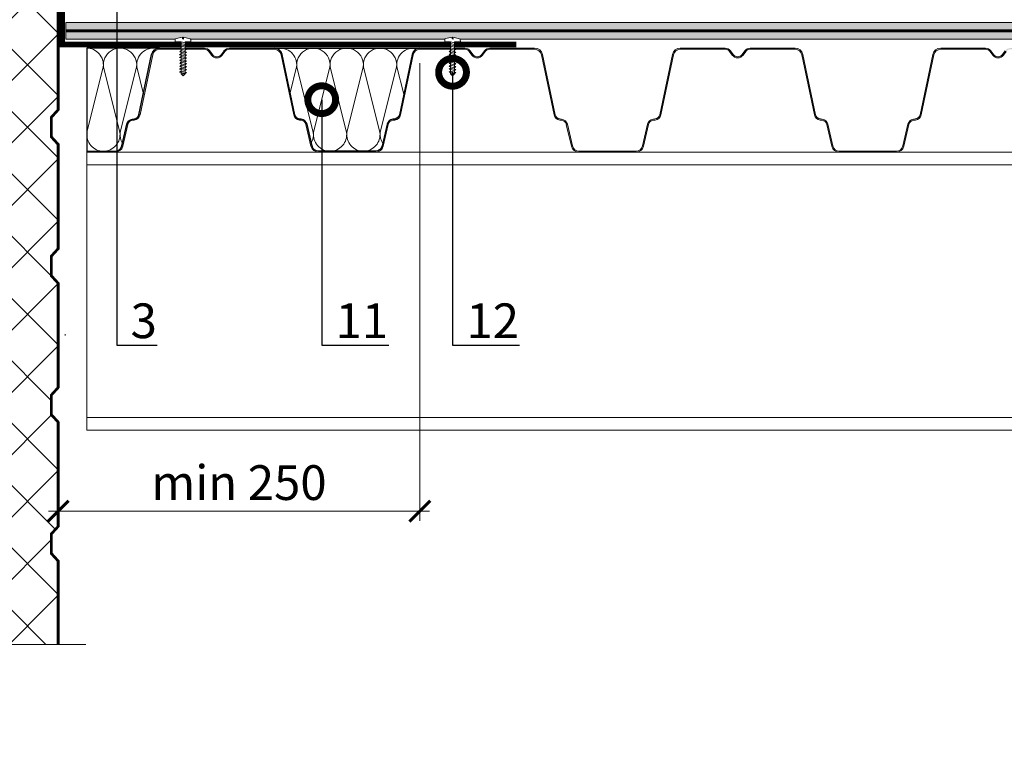
# Model space of a CAD drawing. Units: millimetres. Extents: x -1801 to 33100, y -44400 to 2974.
# Drawn here: x 25246 to 25955, y -8861 to -8329 of the extents above; entities that cross this region are included whole.
import ezdxf
from ezdxf import colors
from ezdxf.entities.mleader import LeaderData, LeaderLine
from ezdxf.math import Vec2, Vec3

# ---------------------------------------------------------------- set-up
doc = ezdxf.new("R2010")
doc.units = ezdxf.units.MM
doc.linetypes.add('Штриховая', pattern=[6, 2, -2, 2])
doc.layers.get('0').update_dxf_attribs({"lineweight": 30})
doc.layers.get('DEFPOINTS').update_dxf_attribs({"color": 251, "lineweight": 0})
for name, color, linetype, lineweight in [('FP-XX-МАРКИ ПОМЕЩЕНИЙ', 250, 'Continuous', 25), ('TN-ГРУНТОВКА', 6, 'Continuous', 15), ('TN-КРЕПЕЖ', 7, 'Continuous', 15), ('TN-МЕТАЛЛ КОНСТРУКЦИИ', 162, 'Continuous', 35), ('TN-РАЗМЕРЫ', 184, 'Continuous', 15), ('TN-СТЯЖКА', 252, 'Continuous', 15), ('TN-УТЕПЛИТЕЛЬ КВ', 42, 'Continuous', 15)]:
    doc.layers.add(name, color=color, linetype=linetype, lineweight=lineweight)
doc.layers.add('TN-АННОТАЦИИ', color=7, linetype='Continuous', lineweight=20, true_color=0x000000)
doc.styles.add('Arial', font='ariali.ttf')
doc.styles.add('TN-Текст', font='isocpeur.ttf')
doc.styles.add('TN-Текст-Аннотативный', font='isocpeur.ttf')
doc.dimstyles.new('ПТС-Размеры-Аннотативный$0', dxfattribs={"dimtxt": 2.5, "dimasz": 1.5, "dimexe": 0.7, "dimexo": 1, "dimgap": 0.8, "dimtad": 1, "dimdec": 0, "dimzin": 0, "dimdsep": 46, "dimtxsty": 'TN-Текст-Аннотативный', "dimblk": 'ARCHTICK', "dimcen": 2, "dimdle": 0.7, "dimadec": 0, "dimazin": 0, "dimtfac": 1, "dimtdec": 0, "dimtmove": 1, "dimatfit": 3, "dimfxl": 0.7, "dimtolj": 1, "dimtzin": 0, "dimlwd": -1, "dimlwe": -1, "dimarcsym": 0})

# ---------------------------------------------------------------- blocks, each defined once
blk = doc.blocks.new('*U351')
at = {"lineweight": 13}
h = blk.add_hatch(dxfattribs=at)
h.set_pattern_fill('ANSI37', color=8, scale=10)
h.set_pattern_definition([(45, (-50, 1000), (-22.4506, 22.4506), []), (135, (-50, 1000), (-22.4506, -22.4506), [])])
h.paths.add_polyline_path([(-55, 412.5), (-50, 407), (-50, 400), (-50, 393), (-55, 387.5), (-55, 312.5), (-50, 307), (-50, 300), (-50, 293), (-55, 287.5), (-55, 212.5), (-50, 207), (-50, 200), (-50, 193), (-55, 187.5), (-55, 112.5), (-50, 107), (-50, 100), (-50, 93), (-55, 87.5), (-55, 12.5), (-50, 7), (-50, 0), (66.51, 0), (70.21, -10.28), (76.21, 10), (79.91, 0), (140, 0), (140, 7), (145, 12.5), (145, 87.5), (140, 93), (140, 100), (140, 107), (145, 112.5), (145, 187.5), (140, 193), (140, 200), (140, 207), (145, 212.5), (145, 287.5), (140, 293), (140, 300), (140, 307), (145, 312.5), (145, 387.5), (140, 393), (140, 400), (140, 407), (145, 412.5), (145, 1525), (-55, 1525)])
at = {"color": 8, "lineweight": 18}
blk.add_line((150, 250.8), (150, 250), dxfattribs=at)
at = {"color": 8, "lineweight": 20, "const_width": 2}
for points in [[(140, 400), (140, 407), (145, 412.5), (145, 1525), (-55, 1525)], [(140, 300), (140, 307), (145, 312.5), (145, 387.5), (140, 393), (140, 400)], [(140, 200), (140, 207), (145, 212.5), (145, 287.5), (140, 293), (140, 300)], [(140, 100), (140, 107), (145, 112.5), (145, 187.5), (140, 193), (140, 200)], [(140, 0), (140, 7), (145, 12.5), (145, 87.5), (140, 93), (140, 100)]]:
    blk.add_lwpolyline(points, dxfattribs=at)
at = {"color": 8, "lineweight": 20}
blk.add_lwpolyline([(-63.59, 0), (66.51, 0), (70.21, -10.28), (76.21, 10), (79.91, 0), (153.57, 0)], dxfattribs=at)
blk = doc.blocks.new('*U287')
at = {"lineweight": 18}
h = blk.add_hatch(color=8, dxfattribs=at)
h.paths.add_polyline_path([(308.69, 270.06), (307.93, 269.81), (309.69, 262.19), (310.46, 262.38)])
h.paths.add_polyline_path([(308.69, 270.06), (308.66, 270.18), (307.88, 270), (307.93, 269.81)])
h.paths.add_polyline_path([(310.46, 262.38), (309.69, 262.19), (311.49, 254.39), (312.26, 254.58)])
h.paths.add_polyline_path([(312.26, 254.58), (311.49, 254.39, 0.343872), (317.11, 250), (317.11, 250.8, -0.343461)])
h.paths.add_polyline_path([(337.5, 250.8), (317.11, 250.8), (317.11, 250), (337.5, 250)])
h.paths.add_polyline_path([(188.43, 276.9), (187.65, 277.08, -0.318844), (184.19, 274), (182.99, 273.87, 0.318609), (178.84, 270.18), (179.62, 270, -0.318595), (183.08, 273.07), (184.27, 273.2, 0.318878)])
h.paths.add_polyline_path([(179.62, 269.99, -0.000514), (179.62, 270), (178.84, 270.18), (175.24, 254.58), (176.01, 254.38, 0.000368), (176.01, 254.39)])
h.paths.add_polyline_path([(176.01, 254.38), (175.24, 254.58, -0.343461), (170.39, 250.8), (170.39, 250, 0.343461)])
h.paths.add_polyline_path([(170.39, 250.8), (150, 250.8), (150, 250), (170.39, 250)])
h.paths.add_polyline_path([(240.52, 320.44), (238.62, 323.03, 0.239303), (234.75, 325), (234.75, 324.2, -0.239303), (237.98, 322.56), (239.88, 319.97, 0.239303), (243.75, 318, 0.239303), (247.62, 319.97), (249.52, 322.56, -0.239303), (252.75, 324.2), (252.75, 325, 0.239303), (248.88, 323.03), (246.98, 320.44, -0.239303), (243.75, 318.8, -0.239303)])
h.paths.add_polyline_path([(285.05, 325), (252.75, 325), (252.75, 324.2), (285.05, 324.2, -0.354586), (289.94, 320.23), (299.07, 276.9), (299.85, 277.08), (290.72, 320.4, 0.354586)])
h.paths.add_polyline_path([(304.51, 273.87), (303.31, 274, -0.318844), (299.85, 277.08), (299.07, 276.9, 0.318878), (303.23, 273.2), (304.42, 273.07, -0.318595), (307.88, 270), (308.66, 270.18, 0.318609)])
h.paths.add_polyline_path([(197.56, 320.23, -0.354586), (202.45, 324.2), (234.75, 324.2), (234.75, 325), (202.45, 325, 0.354586), (196.78, 320.4), (187.65, 277.08), (188.43, 276.9)])
h = blk.add_hatch(color=8, dxfattribs=at)
h.paths.add_polyline_path([(496.19, 270.06), (495.43, 269.81), (497.19, 262.19), (497.96, 262.38)])
h.paths.add_polyline_path([(496.19, 270.06), (496.16, 270.18), (495.38, 270), (495.43, 269.81)])
h.paths.add_polyline_path([(497.96, 262.38), (497.19, 262.19), (498.99, 254.39), (499.76, 254.58)])
h.paths.add_polyline_path([(499.76, 254.58), (498.99, 254.39, 0.343872), (504.61, 250), (504.61, 250.8, -0.343461)])
h.paths.add_polyline_path([(525, 250.8), (504.61, 250.8), (504.61, 250), (525, 250)])
h.paths.add_polyline_path([(375.93, 276.9), (375.15, 277.08, -0.318844), (371.69, 274), (370.49, 273.87, 0.318609), (366.34, 270.18), (367.12, 270, -0.318595), (370.58, 273.07), (371.77, 273.2, 0.318878)])
h.paths.add_polyline_path([(367.12, 269.99, -0.000514), (367.12, 270), (366.34, 270.18), (362.74, 254.58), (363.51, 254.38, 0.000368), (363.51, 254.39)])
h.paths.add_polyline_path([(363.51, 254.38), (362.74, 254.58, -0.343461), (357.89, 250.8), (357.89, 250, 0.343461)])
h.paths.add_polyline_path([(357.89, 250.8), (337.5, 250.8), (337.5, 250), (357.89, 250)])
h.paths.add_polyline_path([(428.02, 320.44), (426.12, 323.03, 0.239303), (422.25, 325), (422.25, 324.2, -0.239303), (425.48, 322.56), (427.38, 319.97, 0.239303), (431.25, 318, 0.239303), (435.12, 319.97), (437.02, 322.56, -0.239303), (440.25, 324.2), (440.25, 325, 0.239303), (436.38, 323.03), (434.48, 320.44, -0.239303), (431.25, 318.8, -0.239303)])
h.paths.add_polyline_path([(472.55, 325), (440.25, 325), (440.25, 324.2), (472.55, 324.2, -0.354586), (477.44, 320.23), (486.57, 276.9), (487.35, 277.08), (478.22, 320.4, 0.354586)])
h.paths.add_polyline_path([(492.01, 273.87), (490.81, 274, -0.318844), (487.35, 277.08), (486.57, 276.9, 0.318878), (490.73, 273.2), (491.92, 273.07, -0.318595), (495.38, 270), (496.16, 270.18, 0.318609)])
h.paths.add_polyline_path([(385.06, 320.23, -0.354586), (389.95, 324.2), (422.25, 324.2), (422.25, 325), (389.95, 325, 0.354586), (384.28, 320.4), (375.15, 277.08), (375.93, 276.9)])
h = blk.add_hatch(color=8, dxfattribs=at)
h.paths.add_polyline_path([(683.69, 270.06), (682.93, 269.81), (684.69, 262.19), (685.46, 262.38)])
h.paths.add_polyline_path([(683.69, 270.06), (683.66, 270.18), (682.88, 270), (682.93, 269.81)])
h.paths.add_polyline_path([(685.46, 262.38), (684.69, 262.19), (686.49, 254.39), (687.26, 254.58)])
h.paths.add_polyline_path([(687.26, 254.58), (686.49, 254.39, 0.343872), (692.11, 250), (692.11, 250.8, -0.343461)])
h.paths.add_polyline_path([(712.5, 250.8), (692.11, 250.8), (692.11, 250), (712.5, 250)])
h.paths.add_polyline_path([(563.43, 276.9), (562.65, 277.08, -0.318844), (559.19, 274), (557.99, 273.87, 0.318609), (553.84, 270.18), (554.62, 270, -0.318595), (558.08, 273.07), (559.27, 273.2, 0.318878)])
h.paths.add_polyline_path([(554.62, 269.99, -0.000514), (554.62, 270), (553.84, 270.18), (550.24, 254.58), (551.01, 254.38, 0.000368), (551.01, 254.39)])
h.paths.add_polyline_path([(551.01, 254.38), (550.24, 254.58, -0.343461), (545.39, 250.8), (545.39, 250, 0.343461)])
h.paths.add_polyline_path([(545.39, 250.8), (525, 250.8), (525, 250), (545.39, 250)])
h.paths.add_polyline_path([(615.52, 320.44), (613.62, 323.03, 0.239303), (609.75, 325), (609.75, 324.2, -0.239303), (612.98, 322.56), (614.88, 319.97, 0.239303), (618.75, 318, 0.239303), (622.62, 319.97), (624.52, 322.56, -0.239303), (627.75, 324.2), (627.75, 325, 0.239303), (623.88, 323.03), (621.98, 320.44, -0.239303), (618.75, 318.8, -0.239303)])
h.paths.add_polyline_path([(660.05, 325), (627.75, 325), (627.75, 324.2), (660.05, 324.2, -0.354586), (664.94, 320.23), (674.07, 276.9), (674.85, 277.08), (665.72, 320.4, 0.354586)])
h.paths.add_polyline_path([(679.51, 273.87), (678.31, 274, -0.318844), (674.85, 277.08), (674.07, 276.9, 0.318878), (678.23, 273.2), (679.42, 273.07, -0.318595), (682.88, 270), (683.66, 270.18, 0.318609)])
h.paths.add_polyline_path([(572.56, 320.23, -0.354586), (577.45, 324.2), (609.75, 324.2), (609.75, 325), (577.45, 325, 0.354586), (571.78, 320.4), (562.65, 277.08), (563.43, 276.9)])
h = blk.add_hatch(color=8, dxfattribs=at)
h.paths.add_polyline_path([(871.19, 270.06), (870.43, 269.81), (872.19, 262.19), (872.96, 262.38)])
h.paths.add_polyline_path([(871.19, 270.06), (871.16, 270.18), (870.38, 270), (870.43, 269.81)])
h.paths.add_polyline_path([(872.96, 262.38), (872.19, 262.19), (873.99, 254.39), (874.76, 254.58)])
h.paths.add_polyline_path([(874.76, 254.58), (873.99, 254.39, 0.343872), (879.61, 250), (879.61, 250.8, -0.343461)])
h.paths.add_polyline_path([(900, 250.8), (879.61, 250.8), (879.61, 250), (900, 250)])
h.paths.add_polyline_path([(750.93, 276.9), (750.15, 277.08, -0.318844), (746.69, 274), (745.49, 273.87, 0.318609), (741.34, 270.18), (742.12, 270, -0.318595), (745.58, 273.07), (746.77, 273.2, 0.318878)])
h.paths.add_polyline_path([(742.12, 269.99, -0.000514), (742.12, 270), (741.34, 270.18), (737.74, 254.58), (738.51, 254.38, 0.000368), (738.51, 254.39)])
h.paths.add_polyline_path([(738.51, 254.38), (737.74, 254.58, -0.343461), (732.89, 250.8), (732.89, 250, 0.343461)])
h.paths.add_polyline_path([(732.89, 250.8), (712.5, 250.8), (712.5, 250), (732.89, 250)])
h.paths.add_polyline_path([(803.02, 320.44), (801.12, 323.03, 0.239303), (797.25, 325), (797.25, 324.2, -0.239303), (800.48, 322.56), (802.38, 319.97, 0.239303), (806.25, 318, 0.239303), (810.12, 319.97), (812.02, 322.56, -0.239303), (815.25, 324.2), (815.25, 325, 0.239303), (811.38, 323.03), (809.48, 320.44, -0.239303), (806.25, 318.8, -0.239303)])
h.paths.add_polyline_path([(847.55, 325), (815.25, 325), (815.25, 324.2), (847.55, 324.2, -0.354586), (852.44, 320.23), (861.57, 276.9), (862.35, 277.08), (853.22, 320.4, 0.354586)])
h.paths.add_polyline_path([(867.01, 273.87), (865.81, 274, -0.318844), (862.35, 277.08), (861.57, 276.9, 0.318878), (865.73, 273.2), (866.92, 273.07, -0.318595), (870.38, 270), (871.16, 270.18, 0.318609)])
h.paths.add_polyline_path([(760.06, 320.23, -0.354586), (764.95, 324.2), (797.25, 324.2), (797.25, 325), (764.95, 325, 0.354586), (759.28, 320.4), (750.15, 277.08), (750.93, 276.9)])
at = {"color": 8, "lineweight": 18}
for p, q in [((196.78, 320.4), (187.65, 277.08)), ((197.56, 320.23), (188.43, 276.9)), ((202.45, 325), (234.75, 325)), ((202.45, 324.2), (234.75, 324.2)), ((234.75, 325), (234.75, 324.2)), ((237.98, 322.56), (239.88, 319.97)), ((238.62, 323.03), (240.52, 320.44)), ((248.88, 323.03), (246.98, 320.44)), ((249.52, 322.56), (247.62, 319.97)), ((252.75, 325), (285.05, 325)), ((252.75, 325), (252.75, 324.2)), ((252.75, 324.2), (285.05, 324.2)), ((289.94, 320.23), (299.07, 276.9)), ((290.72, 320.4), (299.85, 277.08)), ((384.28, 320.4), (375.15, 277.08)), ((385.06, 320.23), (375.93, 276.9)), ((389.95, 325), (422.25, 325)), ((389.95, 324.2), (422.25, 324.2)), ((422.25, 325), (422.25, 324.2)), ((425.48, 322.56), (427.38, 319.97)), ((426.12, 323.03), (428.02, 320.44)), ((436.38, 323.03), (434.48, 320.44)), ((437.02, 322.56), (435.12, 319.97)), ((440.25, 325), (472.55, 325)), ((440.25, 325), (440.25, 324.2)), ((440.25, 324.2), (472.55, 324.2)), ((477.44, 320.23), (486.57, 276.9)), ((478.22, 320.4), (487.35, 277.08)), ((571.78, 320.4), (562.65, 277.08)), ((572.56, 320.23), (563.43, 276.9)), ((577.45, 325), (609.75, 325)), ((577.45, 324.2), (609.75, 324.2)), ((609.75, 325), (609.75, 324.2)), ((612.98, 322.56), (614.88, 319.97)), ((613.62, 323.03), (615.52, 320.44)), ((623.88, 323.03), (621.98, 320.44)), ((624.52, 322.56), (622.62, 319.97)), ((627.75, 325), (660.05, 325)), ((627.75, 325), (627.75, 324.2)), ((627.75, 324.2), (660.05, 324.2)), ((664.94, 320.23), (674.07, 276.9)), ((665.72, 320.4), (674.85, 277.08)), ((759.28, 320.4), (750.15, 277.08)), ((760.06, 320.23), (750.93, 276.9)), ((764.95, 325), (797.25, 325)), ((764.95, 324.2), (797.25, 324.2)), ((797.25, 325), (797.25, 324.2)), ((800.48, 322.56), (802.38, 319.97)), ((801.12, 323.03), (803.02, 320.44)), ((811.38, 323.03), (809.48, 320.44)), ((812.02, 322.56), (810.12, 319.97)), ((188.43, 276.9), (187.65, 277.08)), ((299.07, 276.9), (299.85, 277.08)), ((375.93, 276.9), (375.15, 277.08)), ((486.57, 276.9), (487.35, 277.08)), ((563.43, 276.9), (562.65, 277.08)), ((674.07, 276.9), (674.85, 277.08)), ((750.93, 276.9), (750.15, 277.08)), ((178.84, 270.18), (175.24, 254.58)), ((179.62, 270), (176.01, 254.39)), ((179.62, 270), (178.84, 270.18)), ((184.19, 274), (182.99, 273.87)), ((184.27, 273.2), (183.08, 273.07)), ((303.23, 273.2), (304.42, 273.07)), ((303.31, 274), (304.51, 273.87)), ((307.88, 270), (308.66, 270.18)), ((307.88, 270), (311.49, 254.39)), ((308.66, 270.18), (312.26, 254.58)), ((366.34, 270.18), (362.74, 254.58)), ((367.12, 270), (363.51, 254.39)), ((367.12, 270), (366.34, 270.18)), ((371.69, 274), (370.49, 273.87)), ((371.77, 273.2), (370.58, 273.07)), ((490.73, 273.2), (491.92, 273.07)), ((490.81, 274), (492.01, 273.87)), ((495.38, 270), (496.16, 270.18)), ((495.38, 270), (498.99, 254.39)), ((496.16, 270.18), (499.76, 254.58)), ((553.84, 270.18), (550.24, 254.58)), ((554.62, 270), (551.01, 254.39)), ((554.62, 270), (553.84, 270.18)), ((559.19, 274), (557.99, 273.87)), ((559.27, 273.2), (558.08, 273.07)), ((678.23, 273.2), (679.42, 273.07)), ((678.31, 274), (679.51, 273.87)), ((682.88, 270), (683.66, 270.18)), ((682.88, 270), (686.49, 254.39)), ((683.66, 270.18), (687.26, 254.58)), ((741.34, 270.18), (737.74, 254.58)), ((742.12, 270), (738.51, 254.39)), ((742.12, 270), (741.34, 270.18)), ((746.69, 274), (745.49, 273.87)), ((746.77, 273.2), (745.58, 273.07)), ((150, 250.8), (150, 250)), ((170.39, 250.8), (150, 250.8)), ((170.39, 250), (150, 250)), ((170.39, 250), (170.39, 250.8)), ((175.24, 254.58), (176.01, 254.38)), ((311.49, 254.39), (312.26, 254.58)), ((317.11, 250.8), (337.5, 250.8)), ((317.11, 250), (317.11, 250.8)), ((317.11, 250), (337.5, 250)), ((337.5, 250.8), (337.5, 250)), ((357.89, 250.8), (337.5, 250.8)), ((357.89, 250), (337.5, 250)), ((357.89, 250), (357.89, 250.8)), ((362.74, 254.58), (363.51, 254.38)), ((498.99, 254.39), (499.76, 254.58)), ((504.61, 250.8), (525, 250.8)), ((504.61, 250), (504.61, 250.8)), ((504.61, 250), (525, 250)), ((525, 250.8), (525, 250)), ((545.39, 250.8), (525, 250.8)), ((545.39, 250), (525, 250)), ((545.39, 250), (545.39, 250.8)), ((550.24, 254.58), (551.01, 254.38)), ((686.49, 254.39), (687.26, 254.58)), ((692.11, 250.8), (712.5, 250.8)), ((692.11, 250), (692.11, 250.8)), ((692.11, 250), (712.5, 250)), ((712.5, 250.8), (712.5, 250)), ((732.89, 250.8), (712.5, 250.8)), ((732.89, 250), (712.5, 250)), ((732.89, 250), (732.89, 250.8)), ((737.74, 254.58), (738.51, 254.38))]:
    blk.add_line(p, q, dxfattribs=at)
for points in [[(1462.5, 50), (150, 50), (150, 250), (1462.5, 250)], [(150, 241), (1462.5, 241)], [(1462.5, 59), (150, 59)]]:
    blk.add_lwpolyline(points, dxfattribs=at)
for centre, radius, start, end in [((202.45, 319.2), 5.8, 90, 168.09527), ((202.45, 319.2), 5, 90, 168.09527), ((234.75, 320.2), 4.8, 36.16823, 90), ((234.75, 320.2), 4, 36.16823, 90), ((243.75, 322.8), 4.8, 216.16823, 270), ((243.75, 322.8), 4, 216.16823, 270), ((243.75, 322.8), 4, 270, 323.83177), ((243.75, 322.8), 4.8, 270, 323.83177), ((252.75, 320.2), 4.8, 90, 143.83177), ((252.75, 320.2), 4, 90, 143.83177), ((285.05, 319.2), 5.8, 11.90473, 90), ((285.05, 319.2), 5, 11.90473, 90), ((389.95, 319.2), 5.8, 90, 168.09527), ((389.95, 319.2), 5, 90, 168.09527), ((422.25, 320.2), 4.8, 36.16823, 90), ((422.25, 320.2), 4, 36.16823, 90), ((431.25, 322.8), 4.8, 216.16823, 270), ((431.25, 322.8), 4, 216.16823, 270), ((431.25, 322.8), 4, 270, 323.83177), ((431.25, 322.8), 4.8, 270, 323.83177), ((440.25, 320.2), 4.8, 90, 143.83177), ((440.25, 320.2), 4, 90, 143.83177), ((472.55, 319.2), 5.8, 11.90473, 90), ((472.55, 319.2), 5, 11.90473, 90), ((577.45, 319.2), 5.8, 90, 168.09527), ((577.45, 319.2), 5, 90, 168.09527), ((609.75, 320.2), 4.8, 36.16823, 90), ((609.75, 320.2), 4, 36.16823, 90), ((618.75, 322.8), 4.8, 216.16823, 270), ((618.75, 322.8), 4, 216.16823, 270), ((618.75, 322.8), 4, 270, 323.83177), ((618.75, 322.8), 4.8, 270, 323.83177), ((627.75, 320.2), 4.8, 90, 143.83177), ((627.75, 320.2), 4, 90, 143.83177), ((660.05, 319.2), 5.8, 11.90473, 90), ((660.05, 319.2), 5, 11.90473, 90), ((764.95, 319.2), 5.8, 90, 168.09527), ((764.95, 319.2), 5, 90, 168.09527), ((797.25, 320.2), 4.8, 36.16823, 90), ((797.25, 320.2), 4, 36.16823, 90), ((806.25, 322.8), 4.8, 216.16823, 270), ((806.25, 322.8), 4, 216.16823, 270), ((806.25, 322.8), 4, 270, 323.83177), ((806.25, 322.8), 4.8, 270, 323.83177), ((183.75, 277.97), 4, 276.26263, 347.001), ((183.75, 277.97), 4.8, 276.25565, 347.001), ((303.75, 277.97), 4.8, 192.999, 263.74435), ((303.75, 277.97), 4, 192.999, 263.73737), ((371.25, 277.97), 4, 276.26263, 347.001), ((371.25, 277.97), 4.8, 276.25565, 347.001), ((491.25, 277.97), 4.8, 192.999, 263.74435), ((491.25, 277.97), 4, 192.999, 263.73737), ((558.75, 277.97), 4, 276.26263, 347.001), ((558.75, 277.97), 4.8, 276.25565, 347.001), ((678.75, 277.97), 4.8, 192.999, 263.74435), ((678.75, 277.97), 4, 192.999, 263.73737), ((746.25, 277.97), 4, 276.26263, 347.001), ((746.25, 277.97), 4.8, 276.25565, 347.001), ((183.51, 269.1), 4.8, 96.26263, 166.95192), ((183.51, 269.1), 4, 96.25565, 166.9421), ((303.99, 269.1), 4, 13.0579, 83.74435), ((303.99, 269.1), 4.8, 13.04808, 83.73737), ((371.01, 269.1), 4.8, 96.26263, 166.95192), ((371.01, 269.1), 4, 96.25565, 166.9421), ((491.49, 269.1), 4, 13.0579, 83.74435), ((491.49, 269.1), 4.8, 13.04808, 83.73737), ((558.51, 269.1), 4.8, 96.26263, 166.95192), ((558.51, 269.1), 4, 96.25565, 166.9421), ((678.99, 269.1), 4, 13.0579, 83.74435), ((678.99, 269.1), 4.8, 13.04808, 83.73737), ((746.01, 269.1), 4.8, 96.26263, 166.95192), ((746.01, 269.1), 4, 96.25565, 166.9421), ((170.39, 255.8), 5, 270, 345.82244), ((170.39, 255.8), 5.8, 270, 345.90673), ((317.11, 255.8), 5.8, 194.09327, 270), ((317.11, 255.8), 5, 194.17756, 270), ((357.89, 255.8), 5, 270, 345.82244), ((357.89, 255.8), 5.8, 270, 345.90673), ((504.61, 255.8), 5.8, 194.09327, 270), ((504.61, 255.8), 5, 194.17756, 270), ((545.39, 255.8), 5, 270, 345.82244), ((545.39, 255.8), 5.8, 270, 345.90673), ((692.11, 255.8), 5.8, 194.09327, 270), ((692.11, 255.8), 5, 194.17756, 270), ((732.89, 255.8), 5, 270, 345.82244), ((732.89, 255.8), 5.8, 270, 345.90673)]:
    blk.add_arc(centre, radius, start, end, dxfattribs=at)
blk = doc.blocks.new('*U293')
at = {"lineweight": 0}
blk.add_wipeout([(-144.7, 612.6), (-144.7, 0), (850, 0), (925, -206.1), (1075, 206.1), (1150, 0), (2180.1, 0), (2180.1, 612.6), (1150, 612.6), (1075, 818.7), (925, 406.6), (850, 612.6)], dxfattribs=at).dxf.layer = 'FP-XX-МАРКИ ПОМЕЩЕНИЙ'
at = {"linetype": 'Continuous'}
blk.add_lwpolyline([(2200, 0), (1150, 0), (1150, 0), (1075, 206.1), (925, -206.1), (850, 0), (-200, 0)], dxfattribs=at)
blk = doc.blocks.new('ТН_Вкладыш в гофру')
at = {"layer": 'TN-УТЕПЛИТЕЛЬ КВ', "lineweight": 30}
blk.add_lwpolyline([(20.39, 0), (-20.39, 0, -0.343461), (-25.24, 3.78), (-28.84, 19.38, 0.318609), (-32.99, 23.07, -0.375898), (-37.65, 26.28), (-46.78, 69.6, 0.354586), (-52.45, 74.2), (52.45, 74.2, 0.354586), (46.78, 69.6), (37.65, 26.28, -0.375898), (32.99, 23.07, 0.318609), (28.84, 19.38), (25.24, 3.78, -0.343461)], format="xyb", close=True, dxfattribs=at)
at = {"layer": 'TN-УТЕПЛИТЕЛЬ КВ'}
for points in [[(-50.74, 73.94, -0.516108), (-36.35, 60.69), (-40.99, 42.14)], [(-25.78, 6.14, 0.160529), (-24.35, 13.51), (-36.16, 60.69, -1.135042), (-12.35, 60.69), (-24.16, 13.51, 0.451718), (-12.25, 0)], [(-12.25, 0, 0.451718), (-0.35, 13.51), (-12.16, 60.69, -1.135042), (11.65, 60.69), (-0.16, 13.51, 0.451718), (11.75, 0, 0.451718)], [(11.75, 0, 0.451718), (23.65, 13.52), (11.84, 60.69, -1.135042), (35.65, 60.69), (23.84, 13.52, 0.175702), (25.64, 5.53, 0.175702)], [(40.76, 41.05), (35.84, 60.69, -0.524454), (50.54, 73.87)]]:
    blk.add_lwpolyline(points, format="xyb", dxfattribs=at)
blk = doc.blocks.new('*U45')
at = {"color": 252, "lineweight": 0, "ltscale": 100, "style": 'Arial', "flags": 9}
for tag, p in [('ТИП', (-24, -63.6)), ('ОПИСАНИЕ', (5.9, -65.2))]:
    blk.add_attdef(tag, p, '', height=25, rotation=267, dxfattribs=at)
at = {"color": 251, "lineweight": 0}
blk.add_wipeout([(-47.6, 6.8), (-50.5, 4.1), (-47.9, 1.2), (-1.6, -1.2), (-2.1, -9.6), (0.9, -9.8), (1.8, -9.5), (2.4, -8.7), (4.9, 0.5), (2.4, 0.7), (2.4, 2.1), (4.9, 1.9), (3.4, 11.4), (3, 12.2), (2.1, 12.6), (-0.9, 12.8), (-1.4, 4.4)], dxfattribs=at)
at = {"color": 7}
for points in [[(-47.6, 6.8), (-50.5, 4.1)], [(-47.9, 1.2), (-50.5, 4.1)], [(-47.9, 1.2), (-47.6, 6.8)]]:
    blk.add_lwpolyline(points, dxfattribs=at)
blk.add_lwpolyline([(-47.9, 1.2), (-1.6, -1.2), (-2.1, -9.6), (0.9, -9.8, 0.355257), (2.4, -8.7), (4.9, 0.5), (2.4, 0.7), (2.4, 2.1), (4.9, 1.9), (3.4, 11.4, 0.355257), (2.1, 12.6), (-0.9, 12.8), (-1.4, 4.4), (-47.6, 6.8)], format="xyb", dxfattribs=at)
for points in [[(-47.1, 7), (-45.6, -1.1), (-43.9, 0.8), (-45.4, 8.8)], [(-42.9, 6.8), (-41.4, -1.3), (-39.7, 0.6), (-41.2, 8.6)], [(-38.8, 6.5), (-37.2, -1.5), (-35.5, 0.4), (-37, 8.4)], [(-34.6, 6.3), (-33, -1.7), (-31.3, 0.1), (-32.8, 8.2)], [(-30.4, 6.1), (-28.8, -1.9), (-27.1, -0.1), (-28.7, 8)], [(-26.2, 5.9), (-24.6, -2.2), (-22.9, -0.3), (-24.5, 7.7)], [(-22, 5.7), (-20.4, -2.4), (-18.7, -0.5), (-20.3, 7.5)], [(-17.8, 5.5), (-16.2, -2.6), (-14.5, -0.7), (-16.1, 7.3)], [(-13.6, 5.2), (-12, -2.8), (-10.3, -1), (-11.9, 7.1)], [(-9.4, 5), (-7.8, -3), (-6.1, -1.2), (-7.7, 6.9)], [(-5.2, 4.8), (-3.7, -3.3), (-1.9, -1.4), (-3.5, 6.6)]]:
    blk.add_lwpolyline(points, close=True, dxfattribs=at)
blk = doc.blocks.new('ТН_вкладыш в гофру_1-2')
at = {"layer": 'TN-УТЕПЛИТЕЛЬ КВ', "lineweight": 30}
blk.add_lwpolyline([(0, 0), (2.039, 0, 0.343461), (2.524, 0.378), (2.884, 1.938, -0.318609), (3.299, 2.307, 0.375898), (3.765, 2.628), (4.678, 6.96, -0.354586), (5.245, 7.42), (0, 7.42)], format="xyb", close=True, dxfattribs=at)
at = {"layer": 'TN-УТЕПЛИТЕЛЬ КВ'}
for points in [[(0, 7.42, -0.451892), (1.191, 6.069), (0.01, 1.351, 0.451718), (1.201, 0)], [(1.201, 0, 0.451718), (2.391, 1.351), (1.21, 6.069, -1.135042), (3.591, 6.069), (2.41, 1.351, 0.175702), (2.59, 0.553, 0.175702)], [(4.102, 4.104), (3.61, 6.069, -0.524454), (5.08, 7.387)]]:
    blk.add_lwpolyline(points, format="xyb", dxfattribs=at)
blk = doc.blocks.new('_ARCHTICK')
at = {"color": 0, "linetype": 'ByBlock', "ltscale": 10, "const_width": 0.15}
blk.add_lwpolyline([(-0.5, -0.5), (0.5, 0.5)], dxfattribs=at)
blk = doc.blocks.new('*D510')
at = {"layer": 'DEFPOINTS', "color": 0, "transparency": 16777216}
for p in [(25534.34, -8350.68), (25273.98, -8619.22), (25534.34, -8683.23)]:
    blk.add_point(p, dxfattribs=at)
at = {"layer": 'TN-РАЗМЕРЫ', "color": 0, "transparency": 16777216}
for p, q in [((25534.34, -8360.68), (25534.34, -8690.23)), ((25273.98, -8629.22), (25273.98, -8690.23)), ((25266.98, -8683.23), (25541.34, -8683.23))]:
    blk.add_line(p, q, dxfattribs=at)
at = {"layer": 'TN-РАЗМЕРЫ', "color": 0, "transparency": 16777216, "xscale": 15, "yscale": 15, "zscale": 15, "rotation": 180}
blk.add_blockref('_ARCHTICK', (25273.98, -8683.23), dxfattribs=at)
at = {"layer": 'TN-РАЗМЕРЫ', "color": 0, "transparency": 16777216, "xscale": 15, "yscale": 15, "zscale": 15}
blk.add_blockref('_ARCHTICK', (25534.34, -8683.23), dxfattribs=at)
at = {"layer": 'TN-РАЗМЕРЫ', "color": 0, "transparency": 16777216, "insert": (25404.16, -8662.72), "char_height": 25, "attachment_point": 5, "style": 'TN-Текст-Аннотативный'}
blk.add_mtext('\\A1;min 250', dxfattribs=at)
blk = doc.blocks.new('_DotSmall')
at = {"color": 0, "linetype": 'ByBlock', "const_width": 0.5}
blk.add_lwpolyline([(-0.0625, 0, 1), (0.0625, 0, 1)], format="xyb", close=True, dxfattribs=at)

msp = doc.modelspace()

# ---------------------------------------------------------------- hatches: boundary and pattern name
at = {"layer": 'TN-СТЯЖКА'}
h = msp.add_hatch(dxfattribs=at)
h.set_pattern_fill('ANSI36', color=256, angle=90)
h.set_pattern_definition([(135, (21412.251, -44048.2488), (-6.17392608, 1.68379802), [7.9375, -1.5875, 0, -1.5875])])
h.paths.add_polyline_path([(26584.5, -8331.38), (26584.5, -8343.38), (25279.49, -8343.38), (25279.49, -8331.38)])

# ---------------------------------------------------------------- linework, layer by layer
at = {"layer": 'TN-МЕТАЛЛ КОНСТРУКЦИИ', "const_width": 4}
msp.add_lwpolyline([(25603.9, -8347.24), (25276.78, -8347.24), (25276.78, -8247.56)], dxfattribs=at)
at = {"layer": 'TN-СТЯЖКА'}
msp.add_lwpolyline([(26584.5, -8331.38), (26584.5, -8343.38), (25279.49, -8343.38), (25279.49, -8331.38)], close=True, dxfattribs=at)

# ---------------------------------------------------------------- block references
for name, p in [('*U351', (25128.98, -8806.72)), ('*U287', (25144.48, -8674.88)), ('ТН_Вкладыш в гофру', (25481.98, -8424.08))]:
    msp.add_blockref(name, p)
at = {"xscale": 10, "yscale": 10, "zscale": 10}
msp.add_blockref('ТН_вкладыш в гофру_1-2', (25294.48, -8424.08), dxfattribs=at)

# ---------------------------------------------------------------- leaders
at = {"layer": 'TN-АННОТАЦИИ'}
ml = msp.add_multileader_mtext('Standard', dxfattribs=at)
ml.set_content('3', color=256, style='TN-Текст')
ml.set_leader_properties()
ml.set_arrow_properties(name='DOTSMALL')
ml.build(insert=Vec2(0, 0))
ml.multileader.update_dxf_attribs({"has_dogleg": 0, "text_left_attachment_type": 6, "text_right_attachment_type": 6, "dogleg_length": 2, "arrow_head_size": 40, "scale": 10})
ctx = ml.context
ctx.base_point, ctx.scale, ctx.char_height, ctx.arrow_head_size, ctx.landing_gap_size = Vec3(25316.11, -8563.7), 10, 25, 40, 10
ctx.left_attachment, ctx.right_attachment = 6, 6
notes = []
notes.append((ctx, [(0, (1, 1, 0), (25296.11, -8563.7), (1, 0), 20, [(0, [(25316.11, -8265.76)], 0, [])])]))
ctx.mtext.insert, ctx.mtext.line_spacing_style, ctx.mtext.flow_direction = Vec3(25326.11, -8533.7), 2, 5
ml = msp.add_multileader_mtext('Standard', dxfattribs=at)
ml.set_content('11', color=256, style='TN-Текст')
ml.set_leader_properties()
ml.set_arrow_properties(name='DOTSMALL')
ml.build(insert=Vec2(0, 0))
ml.multileader.update_dxf_attribs({"has_dogleg": 0, "text_left_attachment_type": 6, "text_right_attachment_type": 6, "dogleg_length": 2, "arrow_head_size": 40, "scale": 10})
ctx = ml.context
ctx.base_point, ctx.scale, ctx.char_height, ctx.arrow_head_size, ctx.landing_gap_size = Vec3(25463.73, -8563.7), 10, 25, 40, 10
ctx.left_attachment, ctx.right_attachment = 6, 6
notes.append((ctx, [(0, (1, 1, 0), (25443.73, -8563.7), (1, 0), 20, [(0, [(25463.73, -8386.98)], 0, [])])]))
ctx.mtext.insert, ctx.mtext.line_spacing_style, ctx.mtext.flow_direction = Vec3(25473.73, -8533.7), 2, 5
for ctx, leaders in notes:
    for number, flags, end, landing, length, lines in leaders:
        leader = LeaderData()
        leader.index, (leader.has_last_leader_line, leader.has_dogleg_vector, leader.attachment_direction) = number, flags
        leader.last_leader_point, leader.dogleg_vector, leader.dogleg_length = Vec3(end), Vec3(landing), length
        for number, points, colour, breaks in lines:
            line = LeaderLine()
            line.index, line.vertices, line.color, line.breaks = number, Vec3.list(points), colors.encode_raw_color(colour), breaks
            leader.lines.append(line)
        ctx.leaders.append(leader)

# ---------------------------------------------------------------- next in the draw order: block references
at = {"layer": 'TN-АННОТАЦИИ', "xscale": -0.1, "yscale": 0.1, "zscale": 0.1, "rotation": 180}
msp.add_blockref('*U293', (25073.98, -8779.38), dxfattribs=at)
at = {"layer": 'TN-КРЕПЕЖ', "ltscale": 100, "xscale": -0.4999999999999999, "yscale": 0.4999999999999999, "zscale": 0.5, "rotation": 267.0000000000023}
for p in [(25363.16, -8344.45), (25557.17, -8344.45)]:
    msp.add_blockref('*U45', p, dxfattribs=at)

# ---------------------------------------------------------------- next in the draw order: linework, layer by layer
at = {"layer": 'TN-ГРУНТОВКА', "linetype": 'Штриховая', "ltscale": 0.5, "const_width": 2}
msp.add_lwpolyline([(25279.49, -8337.38), (26584.5, -8337.38)], dxfattribs=at)

# ---------------------------------------------------------------- next in the draw order: dimensions: what is measured, and where the dimension line sits
at = {"layer": 'TN-РАЗМЕРЫ'}
dim = msp.add_linear_dim(base=(25534.34, -8683.23), p1=(25273.98, -8619.22), p2=(25534.34, -8350.68), text='min 250', dimstyle='ПТС-Размеры-Аннотативный$0', override={"dimscale": 0, "dimtix": 0, "dimtofl": 1, "dimtmove": 1, "dimatfit": 3}, dxfattribs=at)
dim.commit()
dim.dimension.update_dxf_attribs({"geometry": '*D510', "text_midpoint": (25404.16, -8662.72)})

# ---------------------------------------------------------------- next in the draw order: leaders
at = {"layer": 'TN-АННОТАЦИИ'}
ml = msp.add_multileader_mtext('Standard', dxfattribs=at)
ml.set_content('12', color=256, style='TN-Текст')
ml.set_leader_properties()
ml.set_arrow_properties(name='DOTSMALL')
ml.build(insert=Vec2(0, 0))
ml.multileader.update_dxf_attribs({"has_dogleg": 0, "text_left_attachment_type": 6, "text_right_attachment_type": 6, "dogleg_length": 2, "arrow_head_size": 40, "scale": 10})
ctx = ml.context
ctx.base_point, ctx.scale, ctx.char_height, ctx.arrow_head_size, ctx.landing_gap_size = Vec3(25557.92, -8563.7), 10, 25, 40, 10
ctx.left_attachment, ctx.right_attachment = 6, 6
notes = []
notes.append((ctx, [(0, (1, 1, 0), (25537.92, -8563.7), (1, 0), 20, [(0, [(25557.92, -8367.28)], 0, [])])]))
ctx.mtext.insert, ctx.mtext.line_spacing_style, ctx.mtext.flow_direction = Vec3(25567.92, -8533.7), 2, 5
for ctx, leaders in notes:
    for number, flags, end, landing, length, lines in leaders:
        leader = LeaderData()
        leader.index, (leader.has_last_leader_line, leader.has_dogleg_vector, leader.attachment_direction) = number, flags
        leader.last_leader_point, leader.dogleg_vector, leader.dogleg_length = Vec3(end), Vec3(landing), length
        for number, points, colour, breaks in lines:
            line = LeaderLine()
            line.index, line.vertices, line.color, line.breaks = number, Vec3.list(points), colors.encode_raw_color(colour), breaks
            leader.lines.append(line)
        ctx.leaders.append(leader)

doc.saveas('drawing.dxf')
